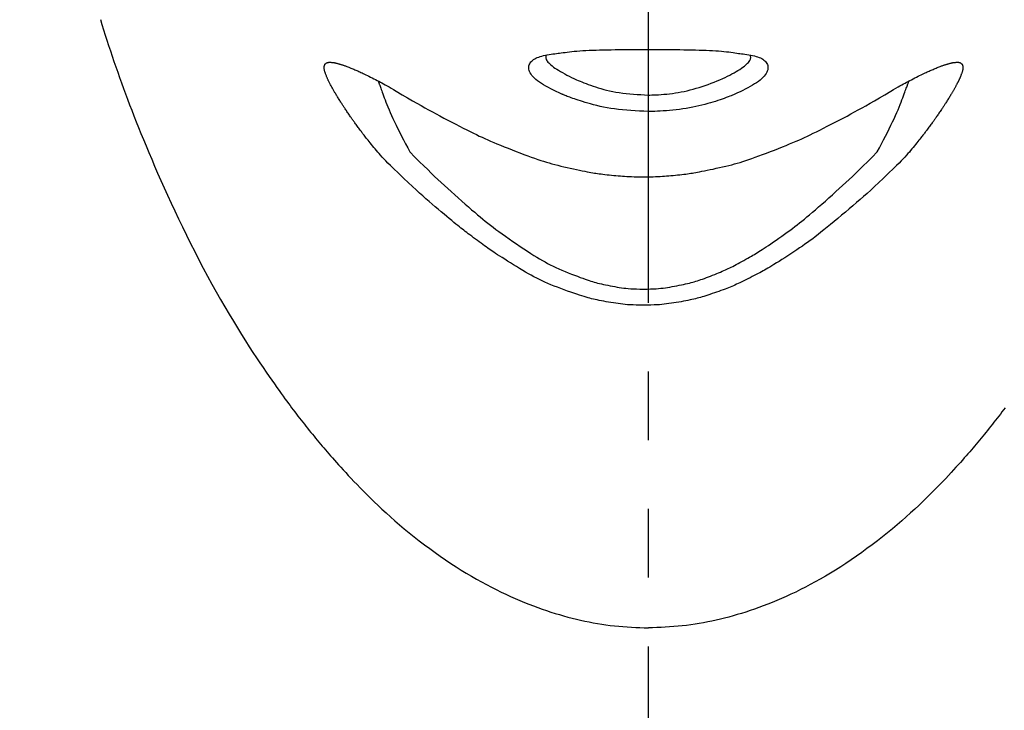
# Model space of a CAD drawing. Extents: x 626 to 14453, y -2206 to 6445.
# Drawn here: x 8119 to 8155, y 1515 to 1540 of the extents above; entities that cross this region are included whole.
import ezdxf

# ---------------------------------------------------------------- set-up
doc = ezdxf.new("R2010")
doc.units = 0
doc.header["$LTSCALE"] = 10
doc.header["$MEASUREMENT"] = 0
doc.linetypes.add('CONTINUOUS-F', pattern=[0])
doc.linetypes.add('PHANTOM', pattern=[2.5, 1.25, -0.25, 0.25, -0.25, 0.25, -0.25])
doc.layers.get('0').update_dxf_attribs({"linetype": 'CONTINUOUS'})
doc.layers.get('Defpoints').update_dxf_attribs({"linetype": 'CONTINUOUS'})
doc.layers.add('1-4', color=7, linetype='CONTINUOUS')
doc.styles.add('K2', font='sse', dxfattribs={"width": 0.7, "bigfont": 'bigfont'})
doc.styles.get("Standard").update_dxf_attribs({"font": 'TXT.shx', "width": 0.7, "bigfont": 'BIGFONT.shx'})
doc.dimstyles.get("Standard").update_dxf_attribs({"dimtxt": 0.18, "dimasz": 0.18, "dimexe": 0.18, "dimexo": 0.0625, "dimgap": 0.09, "dimtad": 0, "dimtih": 1, "dimtoh": 1, "dimdec": 1, "dimzin": 0, "dimdsep": 46, "dimtxsty": 'K2', "dimcen": 0.09, "dimadec": 0, "dimazin": 0, "dimtfac": 1, "dimtdec": 1, "dimtofl": 0, "dimtmove": 2, "dimatfit": 3, "dimfxl": 0, "dimtolj": 1, "dimtzin": 0, "dimarcsym": 0})

# ---------------------------------------------------------------- blocks, each defined once
blk = doc.blocks.new('_Open30')
at = {"color": 0, "linetype": 'ByBlock', "lineweight": -2}
for p, q in [((-1, 0.26795), (0, 0)), ((0, 0), (-1, -0.26795)), ((0, 0), (-1, 0))]:
    blk.add_line(p, q, dxfattribs=at)
blk = doc.blocks.new('*D37')
at = {"color": 1, "lineweight": -2}
for p, q in [((6117.328, 1514.329), (6117.328, 1908.664)), ((8692.328, 1514.329), (8692.328, 1908.664)), ((8632.328, 1868.664), (6177.328, 1868.664))]:
    blk.add_line(p, q, dxfattribs=at)
at = {"layer": 'Defpoints', "color": 0}
for p in [(6117.328, 1868.664), (6117.328, 1434.329), (8692.328, 1434.329)]:
    blk.add_point(p, dxfattribs=at)
at = {"color": 1, "lineweight": -2, "xscale": 60, "yscale": 60, "zscale": 60, "rotation": 180}
blk.add_blockref('_Open30', (6117.328, 1868.664), dxfattribs=at)
at = {"color": 1, "lineweight": -2, "xscale": 60, "yscale": 60, "zscale": 60}
blk.add_blockref('_Open30', (8692.328, 1868.664), dxfattribs=at)
at = {"color": 0, "insert": (7404.828, 1928.664), "char_height": 60, "attachment_point": 5}
blk.add_mtext('\\A1;2575', dxfattribs=at)
blk = doc.blocks.new('A$Cbe7675ed')
at = {"layer": '1-4', "linetype": 'PHANTOM'}
blk.add_line((26.212, 0), (26.212, 274.003), dxfattribs=at)
at = {"layer": '1-4', "linetype": 'CONTINUOUS-F'}
for points in [[(6.28, 110.315), (6.338, 110.126), (6.397, 109.936), (6.458, 109.745), (6.519, 109.554), (6.582, 109.363), (6.646, 109.17), (6.711, 108.977), (6.777, 108.783), (6.844, 108.589), (6.912, 108.393), (6.981, 108.198), (7.052, 108.001), (7.124, 107.804), (7.196, 107.606), (7.271, 107.407), (7.346, 107.207), (7.424, 107.005), (7.503, 106.8), (7.585, 106.591), (7.67, 106.378), (7.758, 106.16), (7.849, 105.937), (7.944, 105.707), (8.043, 105.47), (8.147, 105.227), (8.254, 104.976), (8.365, 104.719), (8.481, 104.456), (8.601, 104.187), (8.726, 103.912), (8.855, 103.632), (8.988, 103.346), (9.126, 103.055), (9.268, 102.76), (9.413, 102.463), (9.562, 102.163), (9.713, 101.863), (9.867, 101.564), (10.022, 101.267), (10.179, 100.974), (10.336, 100.684), (10.494, 100.4), (10.652, 100.122), (10.809, 99.851), (10.964, 99.587), (11.118, 99.332), (11.268, 99.085), (11.415, 98.847), (11.558, 98.619), (11.697, 98.402), (11.83, 98.196), (11.959, 98.001), (12.081, 97.816), (12.198, 97.642), (12.31, 97.479), (12.415, 97.325), (12.515, 97.182), (12.609, 97.048), (12.697, 96.924), (12.779, 96.809), (12.855, 96.702), (12.927, 96.603), (12.994, 96.51), (13.059, 96.422), (13.12, 96.339), (13.18, 96.258), (13.238, 96.181), (13.295, 96.104), (13.353, 96.028), (13.411, 95.953), (13.468, 95.877), (13.526, 95.803), (13.584, 95.728), (13.642, 95.654), (13.7, 95.58), (13.759, 95.506), (13.817, 95.433), (13.876, 95.36), (13.934, 95.287), (13.993, 95.215), (14.051, 95.143), (14.11, 95.072), (14.169, 95.001), (14.228, 94.93), (14.287, 94.859), (14.346, 94.789), (14.406, 94.719), (14.466, 94.649), (14.527, 94.578), (14.589, 94.506), (14.654, 94.432), (14.721, 94.356), (14.791, 94.277), (14.865, 94.194), (14.942, 94.108), (15.025, 94.017), (15.111, 93.922), (15.203, 93.823), (15.299, 93.719), (15.399, 93.612), (15.505, 93.501), (15.615, 93.386), (15.73, 93.268), (15.849, 93.146), (15.974, 93.021), (16.104, 92.892), (16.239, 92.761), (16.379, 92.628), (16.524, 92.491), (16.675, 92.353), (16.831, 92.212), (16.993, 92.07), (17.161, 91.926), (17.334, 91.781), (17.513, 91.635), (17.695, 91.488), (17.881, 91.343), (18.07, 91.198), (18.261, 91.056), (18.453, 90.916), (18.645, 90.78), (18.836, 90.648), (19.027, 90.52), (19.216, 90.396), (19.404, 90.277), (19.591, 90.163), (19.776, 90.053), (19.96, 89.947), (20.142, 89.845), (20.322, 89.747), (20.501, 89.653), (20.678, 89.563), (20.854, 89.477), (21.027, 89.394), (21.199, 89.315), (21.37, 89.239), (21.538, 89.167), (21.705, 89.098), (21.869, 89.032), (22.032, 88.97), (22.193, 88.91), (22.352, 88.853), (22.51, 88.799), (22.667, 88.748), (22.822, 88.699), (22.977, 88.653), (23.131, 88.609), (23.285, 88.567), (23.439, 88.527), (23.592, 88.489), (23.746, 88.453), (23.9, 88.419), (24.054, 88.387), (24.208, 88.358), (24.362, 88.331), (24.516, 88.306), (24.67, 88.283), (24.824, 88.264), (24.979, 88.247), (25.133, 88.232), (25.288, 88.219), (25.442, 88.208), (25.597, 88.199), (25.751, 88.191), (25.905, 88.183), (26.059, 88.176), (26.212, 88.17)], [(39.186, 96.181), (39.129, 96.104), (39.071, 96.028), (39.014, 95.953), (38.956, 95.877), (38.898, 95.803), (38.84, 95.728), (38.782, 95.654), (38.724, 95.58), (38.665, 95.506), (38.607, 95.433), (38.549, 95.36), (38.49, 95.287), (38.432, 95.215), (38.373, 95.143), (38.314, 95.072), (38.255, 95.001), (38.196, 94.93), (38.137, 94.859), (38.078, 94.789), (38.019, 94.719), (37.959, 94.649), (37.898, 94.578), (37.835, 94.506), (37.771, 94.432), (37.703, 94.356), (37.633, 94.277), (37.559, 94.194), (37.482, 94.108), (37.4, 94.017), (37.313, 93.922), (37.222, 93.823), (37.126, 93.719), (37.025, 93.612), (36.92, 93.501), (36.809, 93.386), (36.695, 93.268), (36.575, 93.146), (36.45, 93.021), (36.32, 92.892), (36.185, 92.761), (36.045, 92.628), (35.9, 92.491), (35.749, 92.353), (35.593, 92.212), (35.431, 92.07), (35.263, 91.926), (35.09, 91.781), (34.912, 91.635), (34.729, 91.488), (34.543, 91.343), (34.354, 91.198), (34.163, 91.056), (33.972, 90.916), (33.779, 90.78), (33.588, 90.648), (33.397, 90.52), (33.208, 90.396), (33.02, 90.277), (32.833, 90.163), (32.648, 90.053), (32.465, 89.947), (32.283, 89.845), (32.102, 89.747), (31.923, 89.653), (31.746, 89.563), (31.57, 89.477), (31.397, 89.394), (31.225, 89.315), (31.055, 89.239), (30.886, 89.167), (30.72, 89.098), (30.555, 89.032), (30.392, 88.97), (30.231, 88.91), (30.072, 88.853), (29.914, 88.799), (29.757, 88.748), (29.602, 88.699), (29.447, 88.653), (29.293, 88.609), (29.139, 88.567), (28.986, 88.527), (28.832, 88.489), (28.678, 88.453), (28.524, 88.419), (28.37, 88.387), (28.216, 88.358), (28.062, 88.331), (27.908, 88.306), (27.754, 88.283), (27.6, 88.264), (27.445, 88.247), (27.291, 88.232), (27.136, 88.219), (26.982, 88.208), (26.828, 88.199), (26.673, 88.191), (26.519, 88.183), (26.366, 88.176), (26.212, 88.17)], [(22.985, 109.085), (23.046, 109.094), (23.111, 109.103), (23.182, 109.113), (23.258, 109.123), (23.34, 109.133), (23.427, 109.143), (23.519, 109.153), (23.616, 109.162), (23.719, 109.17), (23.827, 109.177), (23.94, 109.183), (24.058, 109.189), (24.18, 109.194), (24.308, 109.198), (24.439, 109.202), (24.575, 109.205), (24.715, 109.208), (24.858, 109.21), (25.005, 109.213), (25.156, 109.215), (25.309, 109.217), (25.464, 109.218), (25.622, 109.22), (25.781, 109.221), (25.94, 109.222), (26.101, 109.222), (26.262, 109.222), (26.422, 109.222), (26.582, 109.221), (26.741, 109.22), (26.898, 109.219), (27.054, 109.217), (27.207, 109.215), (27.358, 109.213), (27.506, 109.211), (27.651, 109.208), (27.792, 109.206), (27.929, 109.202), (28.062, 109.199), (28.19, 109.195), (28.315, 109.191), (28.435, 109.186), (28.55, 109.18), (28.66, 109.173), (28.766, 109.166), (28.866, 109.158), (28.961, 109.148), (29.051, 109.138), (29.136, 109.128), (29.215, 109.118), (29.29, 109.107), (29.36, 109.097), (29.426, 109.087), (29.486, 109.078)], [(23.064, 107.592), (22.964, 107.64), (22.864, 107.689), (22.766, 107.738), (22.67, 107.786), (22.577, 107.835), (22.488, 107.884), (22.403, 107.933), (22.324, 107.982), (22.25, 108.031), (22.183, 108.08), (22.122, 108.129), (22.068, 108.178), (22.02, 108.227), (21.979, 108.275), (21.944, 108.322), (21.915, 108.369), (21.893, 108.415), (21.876, 108.459), (21.866, 108.502), (21.862, 108.544), (21.863, 108.585), (21.869, 108.624), (21.88, 108.661), (21.896, 108.697), (21.917, 108.731), (21.942, 108.764), (21.971, 108.795), (22.004, 108.824), (22.04, 108.851), (22.08, 108.877), (22.124, 108.9), (22.171, 108.923), (22.223, 108.943), (22.278, 108.962), (22.336, 108.98), (22.399, 108.996), (22.465, 109.01), (22.533, 109.024), (22.603, 109.036), (22.673, 109.046), (22.742, 109.056), (22.809, 109.064), (22.873, 109.072), (22.932, 109.079), (22.985, 109.085)], [(22.501, 109.022), (22.497, 109.012), (22.492, 109), (22.488, 108.986), (22.484, 108.969), (22.481, 108.949), (22.481, 108.928), (22.483, 108.904), (22.489, 108.879), (22.499, 108.852), (22.514, 108.823), (22.533, 108.793), (22.558, 108.761), (22.587, 108.727), (22.622, 108.693), (22.662, 108.657), (22.708, 108.62), (22.758, 108.581), (22.815, 108.542), (22.877, 108.502), (22.944, 108.461), (23.015, 108.419), (23.09, 108.376), (23.169, 108.333), (23.25, 108.29), (23.332, 108.246), (23.416, 108.203), (23.501, 108.159)], [(28.923, 108.159), (29.008, 108.202), (29.091, 108.246), (29.173, 108.289), (29.252, 108.331), (29.328, 108.373), (29.402, 108.414), (29.471, 108.455), (29.536, 108.495), (29.597, 108.534), (29.652, 108.573), (29.702, 108.61), (29.747, 108.647), (29.786, 108.682), (29.821, 108.717), (29.851, 108.75), (29.876, 108.782), (29.896, 108.813), (29.912, 108.842), (29.922, 108.869), (29.929, 108.895), (29.933, 108.919), (29.933, 108.942), (29.931, 108.962), (29.928, 108.981), (29.924, 108.997), (29.919, 109.012), (29.914, 109.025)], [(29.486, 109.078), (29.538, 109.072), (29.596, 109.065), (29.659, 109.057), (29.725, 109.048), (29.794, 109.038), (29.863, 109.027), (29.933, 109.014), (30, 109), (30.066, 108.985), (30.127, 108.968), (30.184, 108.95), (30.238, 108.93), (30.287, 108.909), (30.333, 108.885), (30.375, 108.861), (30.412, 108.834), (30.446, 108.806), (30.476, 108.776), (30.501, 108.744), (30.523, 108.71), (30.54, 108.675), (30.552, 108.638), (30.56, 108.599), (30.562, 108.559), (30.56, 108.518), (30.552, 108.476), (30.538, 108.432), (30.518, 108.388), (30.492, 108.342), (30.461, 108.296), (30.423, 108.249), (30.38, 108.202), (30.33, 108.154), (30.275, 108.106), (30.214, 108.058), (30.147, 108.011), (30.074, 107.963), (29.995, 107.916), (29.913, 107.869), (29.826, 107.822), (29.736, 107.776), (29.644, 107.729), (29.55, 107.683), (29.455, 107.637), (29.36, 107.592)], [(16.934, 104.895), (16.832, 104.994), (16.742, 105.083), (16.662, 105.164), (16.591, 105.238), (16.528, 105.306), (16.471, 105.369), (16.418, 105.429), (16.369, 105.486), (16.322, 105.543), (16.275, 105.599), (16.228, 105.655), (16.183, 105.71), (16.139, 105.764), (16.097, 105.816), (16.057, 105.866), (16.019, 105.913), (15.984, 105.957), (15.952, 105.997), (15.923, 106.034), (15.897, 106.066), (15.874, 106.096), (15.852, 106.124), (15.832, 106.151), (15.812, 106.176), (15.793, 106.202), (15.773, 106.229), (15.752, 106.257), (15.73, 106.287), (15.706, 106.318), (15.682, 106.351), (15.657, 106.384), (15.633, 106.418), (15.608, 106.451), (15.584, 106.484), (15.561, 106.515), (15.54, 106.545), (15.52, 106.573), (15.501, 106.599), (15.483, 106.623), (15.466, 106.648), (15.449, 106.671), (15.432, 106.695), (15.415, 106.72), (15.397, 106.746), (15.378, 106.773), (15.358, 106.802), (15.337, 106.833), (15.315, 106.865), (15.293, 106.898), (15.271, 106.931), (15.248, 106.963), (15.227, 106.995), (15.206, 107.026), (15.187, 107.055), (15.168, 107.082), (15.151, 107.108), (15.135, 107.132), (15.12, 107.155), (15.105, 107.178), (15.09, 107.202), (15.074, 107.226), (15.058, 107.251), (15.041, 107.277), (15.024, 107.306), (15.005, 107.335), (14.985, 107.366), (14.966, 107.398), (14.946, 107.43), (14.926, 107.461), (14.907, 107.492), (14.889, 107.522), (14.872, 107.55), (14.856, 107.576), (14.841, 107.6), (14.827, 107.623), (14.814, 107.646), (14.801, 107.668), (14.788, 107.69), (14.775, 107.712), (14.762, 107.735), (14.748, 107.76), (14.734, 107.786), (14.719, 107.813), (14.703, 107.842), (14.688, 107.87), (14.672, 107.899), (14.657, 107.928), (14.642, 107.955), (14.628, 107.982), (14.615, 108.007), (14.603, 108.03), (14.592, 108.052), (14.581, 108.073), (14.572, 108.092), (14.563, 108.111), (14.554, 108.13), (14.545, 108.149), (14.537, 108.169), (14.528, 108.19), (14.519, 108.211), (14.51, 108.234), (14.501, 108.257), (14.492, 108.281), (14.483, 108.305), (14.474, 108.329), (14.465, 108.353), (14.457, 108.376), (14.45, 108.399), (14.443, 108.42), (14.438, 108.441), (14.432, 108.461), (14.428, 108.481), (14.425, 108.501), (14.423, 108.522), (14.422, 108.544), (14.422, 108.567), (14.424, 108.592)], [(14.424, 108.592), (14.426, 108.611), (14.428, 108.627), (14.431, 108.64), (14.435, 108.652), (14.439, 108.662), (14.443, 108.671), (14.448, 108.679), (14.454, 108.686), (14.46, 108.693), (14.467, 108.699), (14.475, 108.705), (14.483, 108.711), (14.491, 108.717), (14.499, 108.722), (14.508, 108.727), (14.516, 108.732), (14.525, 108.736), (14.533, 108.74), (14.541, 108.743), (14.549, 108.746), (14.557, 108.748), (14.565, 108.75), (14.573, 108.751), (14.582, 108.752), (14.592, 108.753), (14.602, 108.754), (14.614, 108.754), (14.626, 108.754), (14.64, 108.753), (14.654, 108.753), (14.669, 108.752), (14.684, 108.751), (14.699, 108.75), (14.714, 108.749), (14.728, 108.747), (14.742, 108.746), (14.756, 108.744), (14.769, 108.742), (14.782, 108.74), (14.794, 108.738), (14.807, 108.735), (14.82, 108.733), (14.835, 108.729), (14.85, 108.726), (14.866, 108.721), (14.883, 108.717), (14.902, 108.712), (14.922, 108.706), (14.942, 108.701), (14.962, 108.695), (14.983, 108.689), (15.003, 108.683), (15.022, 108.677), (15.041, 108.671), (15.059, 108.666), (15.076, 108.66), (15.093, 108.655), (15.11, 108.649), (15.128, 108.643), (15.147, 108.636), (15.168, 108.628), (15.192, 108.619), (15.218, 108.609), (15.247, 108.598), (15.279, 108.586), (15.313, 108.573), (15.348, 108.559), (15.385, 108.544), (15.423, 108.529), (15.461, 108.513), (15.499, 108.498), (15.537, 108.482), (15.573, 108.467), (15.609, 108.451), (15.645, 108.436), (15.681, 108.419), (15.718, 108.402), (15.757, 108.384), (15.798, 108.365), (15.841, 108.344), (15.888, 108.321), (15.939, 108.296), (15.992, 108.27), (16.049, 108.242), (16.107, 108.213), (16.166, 108.183), (16.227, 108.152), (16.287, 108.122), (16.347, 108.091), (16.407, 108.06), (16.465, 108.03), (16.522, 107.999), (16.581, 107.967), (16.643, 107.933), (16.709, 107.897), (16.78, 107.856), (16.858, 107.811), (16.944, 107.761), (17.04, 107.704)], [(35.031, 107.704), (35.127, 107.761), (35.214, 107.811), (35.291, 107.856), (35.362, 107.896), (35.427, 107.933), (35.489, 107.966), (35.547, 107.998), (35.605, 108.028), (35.662, 108.059), (35.722, 108.089), (35.782, 108.12), (35.843, 108.151), (35.903, 108.182), (35.963, 108.212), (36.022, 108.242), (36.078, 108.27), (36.132, 108.296), (36.182, 108.321), (36.229, 108.344), (36.273, 108.364), (36.313, 108.384), (36.352, 108.402), (36.388, 108.418), (36.424, 108.435), (36.46, 108.45), (36.495, 108.465), (36.531, 108.481), (36.568, 108.496), (36.606, 108.512), (36.644, 108.527), (36.682, 108.542), (36.72, 108.557), (36.756, 108.571), (36.79, 108.585), (36.822, 108.597), (36.851, 108.608), (36.877, 108.618), (36.901, 108.627), (36.922, 108.635), (36.941, 108.642), (36.959, 108.648), (36.976, 108.654), (36.993, 108.659), (37.01, 108.665), (37.028, 108.67), (37.046, 108.676), (37.066, 108.682), (37.086, 108.688), (37.107, 108.694), (37.127, 108.7), (37.148, 108.706), (37.167, 108.711), (37.186, 108.716), (37.204, 108.721), (37.22, 108.725), (37.235, 108.729), (37.249, 108.732), (37.263, 108.735), (37.276, 108.738), (37.288, 108.74), (37.301, 108.742), (37.314, 108.744), (37.328, 108.746), (37.342, 108.747), (37.356, 108.749), (37.371, 108.75), (37.387, 108.751), (37.402, 108.752), (37.416, 108.753), (37.431, 108.753), (37.444, 108.754), (37.457, 108.754), (37.468, 108.754), (37.479, 108.753), (37.488, 108.753), (37.497, 108.752), (37.506, 108.75), (37.514, 108.748), (37.522, 108.746), (37.53, 108.743), (37.538, 108.74), (37.546, 108.737), (37.555, 108.732), (37.563, 108.728), (37.572, 108.723), (37.58, 108.717), (37.588, 108.711), (37.596, 108.705), (37.604, 108.699), (37.611, 108.693), (37.617, 108.686), (37.623, 108.679), (37.628, 108.671), (37.633, 108.663), (37.637, 108.652), (37.641, 108.641), (37.643, 108.627), (37.646, 108.611), (37.648, 108.592)], [(37.648, 108.592), (37.649, 108.567), (37.65, 108.544), (37.649, 108.523), (37.647, 108.503), (37.644, 108.483), (37.641, 108.465), (37.636, 108.446), (37.631, 108.428), (37.626, 108.41), (37.62, 108.392), (37.614, 108.373), (37.607, 108.354), (37.601, 108.336), (37.594, 108.318), (37.588, 108.3), (37.581, 108.284), (37.575, 108.268), (37.57, 108.254), (37.565, 108.241), (37.56, 108.229), (37.555, 108.218), (37.551, 108.208), (37.547, 108.198), (37.543, 108.188), (37.538, 108.178), (37.534, 108.168), (37.529, 108.157), (37.523, 108.146), (37.518, 108.133), (37.512, 108.12), (37.505, 108.107), (37.499, 108.094), (37.493, 108.081), (37.486, 108.068), (37.48, 108.055), (37.475, 108.044), (37.469, 108.032), (37.464, 108.022), (37.459, 108.011), (37.453, 108.001), (37.448, 107.99), (37.442, 107.978), (37.435, 107.966), (37.428, 107.952), (37.42, 107.937), (37.41, 107.919), (37.4, 107.901), (37.39, 107.881), (37.378, 107.86), (37.367, 107.838), (37.355, 107.816), (37.342, 107.794), (37.33, 107.772), (37.318, 107.751), (37.307, 107.73), (37.295, 107.71), (37.283, 107.69), (37.272, 107.669), (37.259, 107.648), (37.246, 107.627), (37.233, 107.604), (37.218, 107.58), (37.202, 107.553), (37.185, 107.525), (37.167, 107.496), (37.148, 107.465), (37.128, 107.433), (37.108, 107.402), (37.088, 107.37), (37.069, 107.339), (37.05, 107.309), (37.032, 107.28), (37.015, 107.254), (36.999, 107.229), (36.984, 107.205), (36.969, 107.181), (36.954, 107.158), (36.938, 107.135), (36.922, 107.11), (36.905, 107.085), (36.887, 107.058), (36.867, 107.029), (36.847, 106.998), (36.825, 106.966), (36.803, 106.933), (36.78, 106.9), (36.758, 106.868), (36.736, 106.835), (36.715, 106.805), (36.695, 106.775), (36.676, 106.748), (36.658, 106.722), (36.641, 106.697), (36.624, 106.673), (36.607, 106.649), (36.59, 106.625), (36.572, 106.6), (36.553, 106.574), (36.533, 106.547), (36.511, 106.517), (36.488, 106.485), (36.465, 106.453), (36.44, 106.419), (36.415, 106.386), (36.391, 106.352), (36.367, 106.32), (36.343, 106.288), (36.321, 106.258), (36.3, 106.23), (36.28, 106.204), (36.26, 106.178), (36.241, 106.152), (36.22, 106.125), (36.199, 106.098), (36.175, 106.068), (36.149, 106.035), (36.121, 105.998), (36.089, 105.958), (36.054, 105.914), (36.016, 105.867), (35.975, 105.817), (35.933, 105.765), (35.889, 105.711), (35.844, 105.656), (35.798, 105.6), (35.751, 105.543), (35.703, 105.487), (35.654, 105.429), (35.601, 105.37), (35.544, 105.306), (35.481, 105.238), (35.41, 105.164), (35.33, 105.083), (35.24, 104.994), (35.138, 104.895)], [(23.501, 108.159), (23.549, 108.139), (23.603, 108.116), (23.663, 108.092), (23.727, 108.066), (23.796, 108.038), (23.87, 108.01), (23.947, 107.98), (24.028, 107.95), (24.113, 107.919), (24.201, 107.888), (24.292, 107.857), (24.387, 107.827), (24.485, 107.797), (24.587, 107.768), (24.692, 107.741), (24.801, 107.716), (24.914, 107.692), (25.031, 107.67), (25.152, 107.652), (25.277, 107.635), (25.405, 107.62), (25.535, 107.608), (25.668, 107.596), (25.802, 107.586), (25.938, 107.577), (26.075, 107.568), (26.212, 107.559)], [(26.212, 107.559), (26.271, 107.561), (26.339, 107.563), (26.415, 107.565), (26.498, 107.569), (26.586, 107.573), (26.68, 107.579), (26.778, 107.587), (26.879, 107.596), (26.982, 107.607), (27.087, 107.62), (27.193, 107.636), (27.301, 107.653), (27.409, 107.673), (27.517, 107.695), (27.626, 107.719), (27.736, 107.746), (27.845, 107.774), (27.954, 107.805), (28.063, 107.839), (28.171, 107.874), (28.279, 107.912), (28.387, 107.95), (28.495, 107.99), (28.602, 108.032), (28.709, 108.074), (28.816, 108.116), (28.923, 108.159)], [(16.384, 108.071), (16.387, 108.064), (16.39, 108.057), (16.392, 108.052), (16.394, 108.046), (16.395, 108.042), (16.397, 108.037), (16.398, 108.034), (16.4, 108.03), (16.401, 108.027), (16.402, 108.024), (16.403, 108.02), (16.405, 108.015), (16.407, 108.01), (16.41, 108.002), (16.414, 107.991), (16.419, 107.978), (16.425, 107.961), (16.433, 107.94), (16.442, 107.915), (16.453, 107.885), (16.466, 107.85), (16.481, 107.81), (16.497, 107.765), (16.515, 107.716), (16.536, 107.661), (16.558, 107.601), (16.582, 107.535), (16.608, 107.464), (16.637, 107.388), (16.668, 107.306), (16.701, 107.219), (16.738, 107.126), (16.779, 107.028), (16.822, 106.925), (16.87, 106.817), (16.921, 106.703), (16.977, 106.585), (17.037, 106.461), (17.101, 106.333), (17.167, 106.201), (17.237, 106.066), (17.309, 105.927), (17.383, 105.785), (17.459, 105.64), (17.536, 105.493)], [(34.536, 105.493), (34.613, 105.639), (34.688, 105.784), (34.762, 105.925), (34.834, 106.064), (34.903, 106.2), (34.97, 106.331), (35.033, 106.459), (35.093, 106.583), (35.149, 106.701), (35.201, 106.815), (35.249, 106.923), (35.292, 107.027), (35.333, 107.124), (35.37, 107.217), (35.404, 107.304), (35.435, 107.386), (35.464, 107.463), (35.49, 107.534), (35.514, 107.6), (35.537, 107.66), (35.557, 107.715), (35.576, 107.765), (35.592, 107.81), (35.607, 107.85), (35.62, 107.885), (35.631, 107.915), (35.641, 107.941), (35.648, 107.962), (35.655, 107.979), (35.66, 107.992), (35.664, 108.002), (35.666, 108.01), (35.669, 108.016), (35.67, 108.021), (35.672, 108.024), (35.673, 108.028), (35.674, 108.031), (35.675, 108.035), (35.677, 108.038), (35.678, 108.043), (35.68, 108.047), (35.682, 108.053), (35.684, 108.058), (35.687, 108.065), (35.689, 108.072)], [(17.04, 107.704), (17.258, 107.574), (17.454, 107.459), (17.632, 107.355), (17.794, 107.261), (17.944, 107.175), (18.085, 107.096), (18.221, 107.02), (18.355, 106.947), (18.491, 106.874), (18.63, 106.799), (18.772, 106.724), (18.917, 106.648), (19.061, 106.573), (19.204, 106.499), (19.345, 106.427), (19.481, 106.358), (19.611, 106.292), (19.735, 106.23), (19.85, 106.173), (19.959, 106.12), (20.063, 106.07), (20.165, 106.022), (20.266, 105.976), (20.368, 105.93), (20.474, 105.884), (20.586, 105.837), (20.705, 105.787), (20.833, 105.735), (20.968, 105.68), (21.109, 105.624), (21.253, 105.568), (21.398, 105.512), (21.543, 105.456), (21.685, 105.403), (21.822, 105.352), (21.953, 105.304), (22.075, 105.26), (22.189, 105.221), (22.298, 105.184), (22.403, 105.15), (22.504, 105.118), (22.605, 105.088), (22.706, 105.06), (22.809, 105.032), (22.915, 105.005), (23.026, 104.977), (23.14, 104.95), (23.256, 104.924), (23.372, 104.898), (23.487, 104.873), (23.598, 104.849), (23.704, 104.827), (23.805, 104.806), (23.897, 104.788), (23.98, 104.772), (24.055, 104.757), (24.123, 104.745), (24.187, 104.733), (24.248, 104.723), (24.307, 104.714), (24.366, 104.706), (24.427, 104.697), (24.492, 104.689), (24.56, 104.68), (24.634, 104.672), (24.71, 104.663), (24.789, 104.654), (24.87, 104.646), (24.952, 104.638), (25.033, 104.63), (25.114, 104.622), (25.194, 104.615), (25.271, 104.609), (25.348, 104.604), (25.427, 104.599), (25.508, 104.594), (25.595, 104.591), (25.69, 104.588), (25.793, 104.586), (25.908, 104.585), (26.036, 104.584)], [(26.212, 106.96), (26.052, 106.969), (25.894, 106.978), (25.736, 106.987), (25.58, 106.998), (25.427, 107.009), (25.276, 107.023), (25.128, 107.038), (24.984, 107.055), (24.845, 107.075), (24.71, 107.097), (24.579, 107.122), (24.454, 107.149), (24.334, 107.176), (24.22, 107.205), (24.112, 107.235), (24.009, 107.264), (23.912, 107.293), (23.822, 107.321), (23.738, 107.347), (23.661, 107.373), (23.589, 107.396), (23.523, 107.419), (23.462, 107.44), (23.406, 107.46), (23.354, 107.479), (23.307, 107.497), (23.264, 107.513), (23.224, 107.528), (23.188, 107.542), (23.157, 107.554), (23.129, 107.565), (23.107, 107.575), (23.088, 107.582), (23.075, 107.587), (23.067, 107.591), (23.064, 107.592)], [(26.036, 104.584), (26.163, 104.585), (26.278, 104.586), (26.381, 104.588), (26.475, 104.591), (26.561, 104.594), (26.642, 104.599), (26.72, 104.603), (26.796, 104.609), (26.873, 104.615), (26.952, 104.622), (27.032, 104.629), (27.113, 104.637), (27.194, 104.645), (27.274, 104.653), (27.352, 104.662), (27.428, 104.671), (27.5, 104.679), (27.569, 104.687), (27.633, 104.696), (27.693, 104.704), (27.752, 104.712), (27.811, 104.721), (27.871, 104.731), (27.934, 104.742), (28.003, 104.755), (28.077, 104.769), (28.16, 104.785), (28.251, 104.803), (28.351, 104.824), (28.457, 104.846), (28.568, 104.869), (28.682, 104.894), (28.797, 104.919), (28.912, 104.946), (29.026, 104.972), (29.136, 104.999), (29.242, 105.026), (29.345, 105.054), (29.446, 105.082), (29.546, 105.112), (29.648, 105.143), (29.752, 105.177), (29.861, 105.214), (29.976, 105.253), (30.098, 105.297), (30.228, 105.344), (30.366, 105.395), (30.508, 105.449), (30.653, 105.504), (30.799, 105.56), (30.944, 105.617), (31.085, 105.673), (31.221, 105.727), (31.349, 105.78), (31.469, 105.829), (31.581, 105.877), (31.688, 105.923), (31.791, 105.97), (31.893, 106.016), (31.996, 106.064), (32.1, 106.114), (32.21, 106.168), (32.326, 106.225), (32.45, 106.287), (32.582, 106.354), (32.719, 106.423), (32.86, 106.495), (33.004, 106.57), (33.149, 106.645), (33.294, 106.721), (33.437, 106.797), (33.577, 106.871), (33.713, 106.945), (33.847, 107.018), (33.984, 107.094), (34.126, 107.174), (34.276, 107.26), (34.439, 107.354), (34.616, 107.458), (34.813, 107.574), (35.031, 107.704)], [(29.36, 107.592), (29.354, 107.589), (29.336, 107.582), (29.308, 107.571), (29.27, 107.555), (29.224, 107.537), (29.17, 107.516), (29.11, 107.493), (29.043, 107.468), (28.972, 107.441), (28.898, 107.414), (28.819, 107.387), (28.737, 107.359), (28.651, 107.331), (28.561, 107.303), (28.467, 107.275), (28.369, 107.247), (28.268, 107.22), (28.162, 107.193), (28.053, 107.167), (27.94, 107.143), (27.824, 107.119), (27.706, 107.097), (27.586, 107.076), (27.465, 107.056), (27.344, 107.039), (27.223, 107.023), (27.102, 107.009), (26.984, 106.998), (26.867, 106.989), (26.754, 106.981), (26.646, 106.975), (26.544, 106.97), (26.448, 106.966), (26.36, 106.964), (26.281, 106.962), (26.212, 106.96)], [(17.536, 105.493), (17.724, 105.305), (17.893, 105.136), (18.046, 104.984), (18.186, 104.846), (18.316, 104.72), (18.439, 104.602), (18.558, 104.49), (18.675, 104.38), (18.794, 104.27), (18.917, 104.158), (19.042, 104.045), (19.169, 103.93), (19.297, 103.816), (19.424, 103.704), (19.548, 103.594), (19.669, 103.488), (19.785, 103.388), (19.895, 103.293), (19.998, 103.205), (20.096, 103.123), (20.189, 103.045), (20.281, 102.97), (20.372, 102.897), (20.466, 102.824), (20.563, 102.751), (20.665, 102.674), (20.775, 102.594), (20.893, 102.509), (21.018, 102.42), (21.149, 102.329), (21.282, 102.236), (21.418, 102.144), (21.553, 102.052), (21.685, 101.964), (21.813, 101.879), (21.935, 101.8), (22.049, 101.727), (22.156, 101.66), (22.258, 101.598), (22.357, 101.54), (22.453, 101.486), (22.549, 101.434), (22.646, 101.384), (22.745, 101.335), (22.849, 101.287), (22.957, 101.238), (23.07, 101.189), (23.184, 101.141), (23.299, 101.094), (23.413, 101.048), (23.525, 101.005), (23.631, 100.964), (23.732, 100.926), (23.825, 100.892), (23.908, 100.861), (23.984, 100.834), (24.054, 100.811), (24.119, 100.79), (24.181, 100.771), (24.242, 100.753), (24.303, 100.737), (24.365, 100.721), (24.432, 100.705), (24.503, 100.688), (24.578, 100.671), (24.657, 100.654), (24.738, 100.638), (24.821, 100.621), (24.905, 100.605), (24.99, 100.59), (25.073, 100.575), (25.155, 100.562), (25.235, 100.55), (25.314, 100.539), (25.396, 100.529), (25.481, 100.521), (25.571, 100.514), (25.67, 100.509), (25.778, 100.505), (25.898, 100.502), (26.033, 100.5)], [(26.033, 100.5), (26.167, 100.502), (26.287, 100.504), (26.396, 100.508), (26.495, 100.514), (26.585, 100.521), (26.67, 100.529), (26.752, 100.538), (26.832, 100.549), (26.912, 100.561), (26.994, 100.574), (27.078, 100.589), (27.162, 100.604), (27.246, 100.62), (27.33, 100.637), (27.412, 100.654), (27.491, 100.671), (27.566, 100.687), (27.637, 100.704), (27.704, 100.72), (27.766, 100.736), (27.825, 100.751), (27.883, 100.768), (27.939, 100.785), (27.996, 100.803), (28.054, 100.822), (28.115, 100.843), (28.179, 100.865), (28.248, 100.89), (28.32, 100.917), (28.395, 100.945), (28.471, 100.974), (28.547, 101.004), (28.623, 101.033), (28.697, 101.063), (28.768, 101.092), (28.835, 101.119), (28.897, 101.146), (28.955, 101.171), (29.011, 101.196), (29.064, 101.22), (29.117, 101.245), (29.17, 101.271), (29.225, 101.298), (29.281, 101.327), (29.341, 101.359), (29.406, 101.393), (29.473, 101.429), (29.543, 101.466), (29.614, 101.505), (29.686, 101.545), (29.757, 101.584), (29.827, 101.623), (29.894, 101.661), (29.957, 101.697), (30.016, 101.731), (30.072, 101.764), (30.126, 101.796), (30.179, 101.829), (30.234, 101.864), (30.292, 101.901), (30.353, 101.941), (30.42, 101.985), (30.494, 102.034), (30.576, 102.09), (30.665, 102.15), (30.76, 102.214), (30.858, 102.282), (30.96, 102.352), (31.062, 102.424), (31.163, 102.496), (31.263, 102.567), (31.36, 102.637), (31.452, 102.706), (31.54, 102.772), (31.627, 102.839), (31.713, 102.907), (31.799, 102.976), (31.888, 103.049), (31.979, 103.125), (32.076, 103.207), (32.179, 103.295), (32.288, 103.389), (32.404, 103.49), (32.525, 103.596), (32.649, 103.705), (32.776, 103.817), (32.903, 103.931), (33.03, 104.046), (33.156, 104.159), (33.278, 104.271), (33.397, 104.381), (33.514, 104.49), (33.633, 104.602), (33.756, 104.72), (33.886, 104.846), (34.026, 104.984), (34.179, 105.136), (34.348, 105.305), (34.536, 105.493)], [(26.036, 99.913), (25.895, 99.914), (25.769, 99.917), (25.655, 99.921), (25.551, 99.926), (25.456, 99.932), (25.367, 99.94), (25.281, 99.949), (25.197, 99.959), (25.113, 99.97), (25.027, 99.982), (24.939, 99.996), (24.85, 100.01), (24.761, 100.025), (24.673, 100.041), (24.587, 100.056), (24.504, 100.072), (24.425, 100.088), (24.35, 100.103), (24.28, 100.118), (24.213, 100.133), (24.149, 100.149), (24.085, 100.165), (24.019, 100.183), (23.95, 100.203), (23.876, 100.225), (23.796, 100.251), (23.707, 100.28), (23.608, 100.312), (23.501, 100.349), (23.387, 100.388), (23.269, 100.429), (23.147, 100.473), (23.025, 100.518), (22.902, 100.564), (22.782, 100.611), (22.666, 100.658), (22.556, 100.705), (22.45, 100.752), (22.348, 100.799), (22.248, 100.847), (22.15, 100.897), (22.052, 100.948), (21.953, 101.002), (21.852, 101.059), (21.748, 101.119), (21.64, 101.182), (21.529, 101.249), (21.417, 101.317), (21.306, 101.385), (21.196, 101.453), (21.09, 101.52), (20.989, 101.584), (20.893, 101.645), (20.806, 101.701), (20.728, 101.752), (20.657, 101.798), (20.593, 101.84), (20.534, 101.88), (20.478, 101.918), (20.423, 101.956), (20.369, 101.994), (20.314, 102.034), (20.256, 102.075), (20.194, 102.12), (20.129, 102.168), (20.061, 102.217), (19.992, 102.268), (19.923, 102.319), (19.854, 102.37), (19.787, 102.42), (19.723, 102.469), (19.662, 102.515), (19.605, 102.558), (19.551, 102.599), (19.499, 102.639), (19.447, 102.68), (19.394, 102.722), (19.338, 102.767), (19.278, 102.815), (19.212, 102.868), (19.14, 102.927), (19.06, 102.993), (18.972, 103.065), (18.878, 103.143), (18.779, 103.226), (18.675, 103.313), (18.568, 103.404), (18.458, 103.497), (18.347, 103.593), (18.236, 103.689), (18.124, 103.787), (18.01, 103.888), (17.892, 103.995), (17.766, 104.11), (17.63, 104.235), (17.481, 104.374), (17.318, 104.529), (17.136, 104.702), (16.934, 104.895)], [(35.138, 104.895), (34.936, 104.702), (34.754, 104.529), (34.589, 104.374), (34.438, 104.233), (34.298, 104.104), (34.165, 103.983), (34.037, 103.869), (33.911, 103.757), (33.783, 103.646), (33.651, 103.532), (33.516, 103.417), (33.379, 103.301), (33.241, 103.185), (33.105, 103.071), (32.971, 102.96), (32.841, 102.853), (32.716, 102.752), (32.597, 102.656), (32.486, 102.567), (32.382, 102.485), (32.283, 102.407), (32.188, 102.334), (32.094, 102.265), (32.002, 102.197), (31.908, 102.13), (31.813, 102.063), (31.713, 101.995), (31.609, 101.925), (31.501, 101.853), (31.392, 101.782), (31.282, 101.711), (31.173, 101.641), (31.066, 101.574), (30.965, 101.509), (30.869, 101.45), (30.78, 101.395), (30.7, 101.346), (30.628, 101.302), (30.562, 101.262), (30.5, 101.226), (30.441, 101.192), (30.383, 101.16), (30.325, 101.128), (30.265, 101.096), (30.202, 101.062), (30.134, 101.027), (30.062, 100.99), (29.988, 100.952), (29.912, 100.914), (29.835, 100.875), (29.758, 100.837), (29.683, 100.8), (29.611, 100.765), (29.542, 100.732), (29.477, 100.702), (29.417, 100.674), (29.358, 100.647), (29.302, 100.622), (29.245, 100.598), (29.188, 100.574), (29.129, 100.55), (29.066, 100.526), (29, 100.501), (28.928, 100.474), (28.852, 100.447), (28.774, 100.418), (28.693, 100.39), (28.612, 100.361), (28.531, 100.334), (28.451, 100.307), (28.374, 100.281), (28.301, 100.257), (28.233, 100.236), (28.169, 100.216), (28.107, 100.197), (28.046, 100.18), (27.986, 100.164), (27.926, 100.149), (27.863, 100.134), (27.797, 100.119), (27.727, 100.104), (27.652, 100.089), (27.572, 100.073), (27.488, 100.057), (27.402, 100.041), (27.314, 100.026), (27.225, 100.011), (27.136, 99.996), (27.047, 99.983), (26.961, 99.97), (26.876, 99.959), (26.792, 99.949), (26.706, 99.94), (26.617, 99.932), (26.521, 99.926), (26.417, 99.921), (26.303, 99.917), (26.177, 99.914), (26.036, 99.913)]]:
    blk.add_lwpolyline(points, dxfattribs=at)
blk = doc.blocks.new('A$Cfa15ea7f')
blk.add_blockref('A$Cbe7675ed', (2310.822, 845.249))

msp = doc.modelspace()

# ---------------------------------------------------------------- block references
msp.add_blockref('A$Cfa15ea7f', (5805.309, 584.329))

# ---------------------------------------------------------------- dimensions: what is measured, and where the dimension line sits
dim = msp.add_linear_dim(base=(6117.328, 1868.664), p1=(8692.328, 1434.329), p2=(6117.328, 1434.329), dimstyle='Standard', override={"dimscale": 40, "dimtxt": 1.5, "dimasz": 1.5, "dimexe": 1, "dimexo": 2, "dimgap": 0.75, "dimtad": 1, "dimtih": 0, "dimtoh": 0, "dimzin": 8, "dimtxsty": 'Standard', "dimblk": 'Open30', "dimcen": 0, "dimclrd": 1, "dimclre": 1, "dimtfac": 0.8, "dimtofl": 1, "dimldrblk": 'Open30'})
dim.commit()
dim.dimension.update_dxf_attribs({"geometry": '*D37', "text_midpoint": (7404.828, 1928.664)})

doc.saveas('drawing.dxf')
